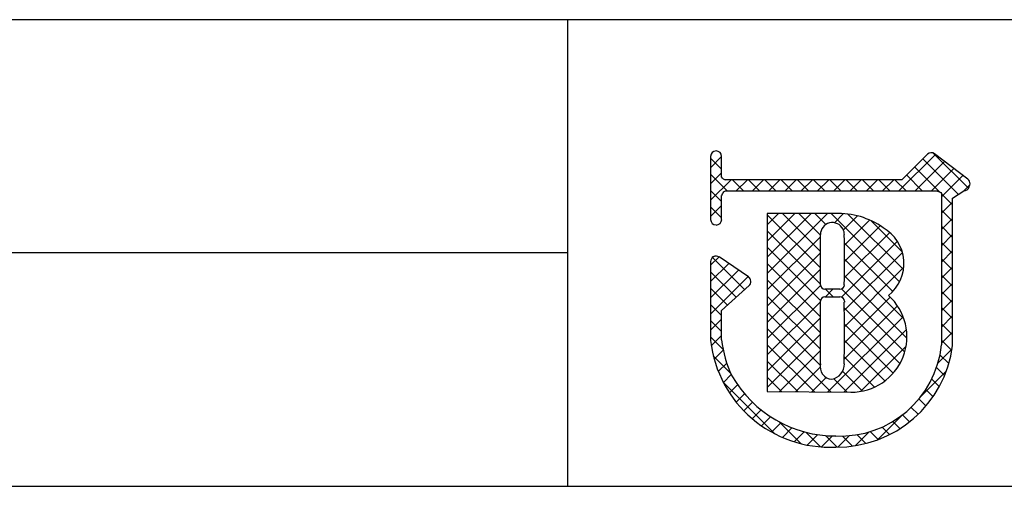
# Model space of a CAD drawing. Extents: x 0 to 280, y 0 to 192.
# Drawn here: x 180 to 206, y 0 to 13 of the extents above; entities that cross this region are included whole.
import ezdxf

# ---------------------------------------------------------------- set-up
doc = ezdxf.new("R2010")
doc.units = 0
doc.header["$MEASUREMENT"] = 0
for name, color, linetype in [('枠ライン', 1, 'Continuous'), ('枠横ライン', 9, 'Continuous'), ('注釈', 2, 'Continuous')]:
    doc.layers.add(name, color=color, linetype=linetype)

msp = doc.modelspace()

# ---------------------------------------------------------------- linework, layer by layer
at = {"layer": '枠ライン'}
for p, q in [((194.505, 12.681), (194.505, 7.5)), ((194.505, 7.5), (194.505, 0)), ((194.505, 6.341), (137.821, 6.341))]:
    msp.add_line(p, q, dxfattribs=at)
at = {"layer": '枠横ライン'}
for p, q in [((280.224, 12.681), (0, 12.682)), ((0, 0), (280.224, 0))]:
    msp.add_line(p, q, dxfattribs=at)
at = {"layer": '注釈'}
for p, q in [((198.396, 8.965), (198.396, 8.335)), ((198.696, 8.41), (198.696, 8.965)), ((204.287, 9.024), (203.589, 8.332)), ((205.387, 8.343), (204.484, 9.036)), ((198.396, 8.335), (198.396, 8.182)), ((198.723, 8.371), (198.696, 8.41)), ((203.589, 8.332), (198.794, 8.332)), ((198.396, 8.182), (198.396, 7.252)), ((198.745, 8.001), (198.798, 8.031)), ((198.798, 8.031), (203.651, 8.031)), ((203.651, 8.031), (204.539, 8.031)), ((204.539, 8.031), (204.656, 7.983)), ((204.973, 7.833), (205.277, 8.032)), ((205.423, 8.133), (205.425, 8.148)), ((205.445, 8.218), (205.445, 8.224)), ((198.696, 7.252), (198.696, 7.907)), ((204.656, 7.983), (204.672, 7.959)), ((204.672, 7.959), (204.672, 7.914)), ((204.672, 7.914), (204.672, 3.842)), ((204.972, 3.826), (204.973, 7.833)), ((201.782, 7.412), (199.937, 7.41)), ((199.937, 7.41), (199.937, 2.575)), ((199.423, 5.691), (198.631, 6.233)), ((198.396, 6.108), (198.396, 3.963)), ((198.696, 4.778), (199.439, 5.456)), ((199.489, 5.567), (199.488, 5.577)), ((201.91, 5.356), (201.502, 5.356)), ((201.502, 5.15), (201.91, 5.15)), ((202.03, 5.03), (202.03, 5.002)), ((198.695, 3.98), (198.696, 4.778)), ((199.937, 2.575), (202.203, 2.559))]:
    msp.add_line(p, q, dxfattribs=at)
at = {"layer": '注釈', "linetype": 'Continuous'}
for p, q in [((198.396, 8.659), (198.696, 8.959)), ((198.696, 8.622), (198.396, 8.922)), ((203.513, 8.031), (204.503, 9.021)), ((205.128, 7.935), (204.162, 8.901)), ((205.406, 8.099), (204.448, 9.057)), ((204.625, 7.996), (203.94, 8.681)), ((203.955, 8.031), (204.753, 8.829)), ((204.397, 8.031), (205.003, 8.638)), ((198.396, 8.217), (198.696, 8.517)), ((198.844, 8.031), (198.396, 8.48)), ((198.396, 7.775), (198.952, 8.332)), ((199.286, 8.031), (198.986, 8.332)), ((199.094, 8.031), (199.394, 8.332)), ((199.728, 8.031), (199.428, 8.332)), ((199.536, 8.031), (199.836, 8.332)), ((200.17, 8.031), (199.87, 8.332)), ((199.978, 8.031), (200.278, 8.332)), ((200.612, 8.031), (200.312, 8.332)), ((200.419, 8.031), (200.72, 8.332)), ((201.054, 8.031), (200.753, 8.332)), ((200.861, 8.031), (201.162, 8.332)), ((201.496, 8.031), (201.195, 8.332)), ((201.303, 8.031), (201.604, 8.332)), ((201.938, 8.031), (201.637, 8.332)), ((201.745, 8.031), (202.046, 8.332)), ((202.38, 8.031), (202.079, 8.332)), ((202.187, 8.031), (202.488, 8.332)), ((202.822, 8.031), (202.521, 8.332)), ((202.629, 8.031), (202.93, 8.332)), ((203.264, 8.031), (202.963, 8.332)), ((203.071, 8.031), (203.372, 8.332)), ((203.706, 8.031), (203.405, 8.332)), ((204.148, 8.031), (203.718, 8.461)), ((204.672, 7.864), (205.253, 8.446)), ((198.696, 7.738), (198.396, 8.038)), ((205.281, 8.032), (205.441, 8.192)), ((204.973, 7.648), (204.672, 7.949)), ((198.396, 7.333), (198.696, 7.633)), ((198.696, 7.296), (198.396, 7.596)), ((204.672, 7.422), (204.973, 7.723)), ((204.972, 7.207), (204.672, 7.507)), ((199.937, 5.781), (201.568, 7.412)), ((199.937, 6.665), (200.683, 7.411)), ((199.937, 6.223), (201.125, 7.411)), ((199.937, 7.107), (200.24, 7.41)), ((201.382, 5.936), (199.937, 7.381)), ((201.382, 6.378), (200.349, 7.41)), ((201.381, 6.821), (200.791, 7.411)), ((201.529, 7.115), (201.232, 7.412)), ((203.529, 5.556), (201.673, 7.412)), ((201.761, 7.163), (202.007, 7.41)), ((202.005, 6.966), (202.389, 7.349)), ((202.029, 6.548), (202.717, 7.236)), ((203.636, 5.891), (202.129, 7.398)), ((204.672, 6.98), (204.972, 7.281)), ((198.635, 7.131), (198.667, 7.163)), ((202.03, 6.106), (203.005, 7.081)), ((203.606, 6.363), (202.747, 7.222)), ((204.972, 6.765), (204.672, 7.066)), ((201.381, 5.495), (199.937, 6.939)), ((199.937, 5.339), (201.381, 6.783)), ((202.029, 5.664), (203.265, 6.9)), ((204.672, 6.538), (204.972, 6.839)), ((201.383, 5.051), (199.937, 6.497)), ((201.95, 5.143), (203.47, 6.663)), ((203.348, 5.296), (202.029, 6.614)), ((204.972, 6.323), (204.672, 6.624)), ((198.396, 6.008), (198.625, 6.236)), ((199.319, 5.347), (198.445, 6.221)), ((199.937, 4.897), (201.382, 6.342)), ((202.029, 4.78), (203.608, 6.358)), ((203.649, 4.553), (202.03, 6.172)), ((204.672, 6.096), (204.972, 6.397)), ((204.972, 5.881), (204.672, 6.182)), ((198.396, 5.566), (198.887, 6.057)), ((201.382, 4.61), (199.937, 6.055)), ((199.937, 4.455), (201.382, 5.9)), ((202.03, 4.338), (203.644, 5.952)), ((204.672, 5.654), (204.972, 5.955)), ((198.396, 5.124), (199.15, 5.878)), ((199.088, 5.136), (198.396, 5.829)), ((198.396, 4.682), (199.412, 5.698)), ((199.469, 5.639), (199.404, 5.704)), ((203.73, 4.03), (202.029, 5.73)), ((204.972, 5.439), (204.672, 5.74)), ((198.857, 4.925), (198.396, 5.387)), ((201.383, 4.167), (199.937, 5.613)), ((199.937, 4.013), (201.383, 5.459)), ((201.515, 5.15), (201.721, 5.356)), ((201.726, 5.15), (201.52, 5.356)), ((203.671, 3.647), (201.954, 5.364)), ((204.672, 5.212), (204.972, 5.513)), ((201.382, 3.726), (199.937, 5.171)), ((202.03, 3.896), (203.276, 5.143)), ((204.972, 4.997), (204.672, 5.298)), ((198.695, 4.645), (198.396, 4.945)), ((199.937, 3.571), (201.382, 5.016)), ((202.029, 3.454), (203.476, 4.901)), ((203.541, 3.335), (202.029, 4.847)), ((204.672, 4.771), (204.972, 5.071)), ((204.972, 4.556), (204.672, 4.856)), ((201.375, 3.292), (199.937, 4.729)), ((199.937, 3.129), (201.382, 4.575)), ((201.581, 2.563), (203.628, 4.61)), ((204.672, 4.329), (204.972, 4.629)), ((198.396, 4.24), (198.695, 4.539)), ((198.695, 4.203), (198.396, 4.503)), ((201.661, 2.563), (199.937, 4.288)), ((203.359, 3.075), (202.03, 4.404)), ((204.972, 4.114), (204.672, 4.414)), ((198.734, 3.722), (198.396, 4.061)), ((198.415, 3.817), (198.695, 4.097)), ((199.937, 2.687), (201.383, 4.133)), ((202.019, 2.56), (203.717, 4.258)), ((204.672, 3.887), (204.972, 4.187)), ((201.216, 2.566), (199.937, 3.846)), ((203.13, 2.862), (202.03, 3.962)), ((202.482, 2.581), (203.708, 3.806)), ((204.952, 3.692), (204.672, 3.972)), ((198.939, 3.076), (198.469, 3.545)), ((198.493, 3.454), (198.739, 3.699)), ((200.264, 2.573), (201.382, 3.691)), ((202.853, 2.697), (202.029, 3.521)), ((204.572, 3.345), (204.959, 3.732)), ((204.868, 3.333), (204.629, 3.572)), ((198.604, 3.123), (198.832, 3.35)), ((200.771, 2.569), (199.937, 3.404)), ((200.703, 2.57), (201.372, 3.238)), ((204.752, 3.008), (204.534, 3.226)), ((198.743, 2.819), (198.958, 3.034)), ((200.326, 2.572), (199.937, 2.962)), ((201.142, 2.567), (201.534, 2.959)), ((202.52, 2.588), (201.982, 3.126)), ((204.108, 2.439), (204.801, 3.132)), ((200.153, 1.419), (198.732, 2.84)), ((198.906, 2.541), (199.125, 2.76)), ((202.107, 2.559), (201.742, 2.924)), ((204.608, 2.71), (204.404, 2.914)), ((199.092, 2.284), (199.317, 2.51)), ((204.44, 2.436), (204.244, 2.632)), ((199.299, 2.05), (199.531, 2.282)), ((204.035, 1.957), (203.846, 2.146)), ((204.248, 2.186), (204.058, 2.376)), ((199.528, 1.836), (199.766, 2.075)), ((199.778, 1.644), (200.023, 1.889)), ((202.931, 1.263), (203.612, 1.943)), ((203.799, 1.751), (203.609, 1.941)), ((200.05, 1.475), (200.302, 1.727)), ((200.858, 1.156), (200.271, 1.744)), ((203.26, 1.406), (203.057, 1.609)), ((203.541, 1.567), (203.347, 1.761)), ((200.346, 1.329), (200.607, 1.589)), ((200.668, 1.209), (200.939, 1.48)), ((201.385, 1.072), (200.99, 1.466)), ((201.022, 1.121), (201.304, 1.403)), ((201.413, 1.07), (201.71, 1.367)), ((201.833, 1.065), (201.521, 1.377)), ((201.851, 1.066), (202.159, 1.374)), ((202.247, 1.093), (201.976, 1.364)), ((202.332, 1.105), (202.705, 1.478)), ((202.618, 1.165), (202.379, 1.403)), ((202.953, 1.271), (202.736, 1.488))]:
    msp.add_line(p, q, dxfattribs=at)
at = {"layer": '注釈'}
for centre, radius, start, end in [((198.546, 8.965), 0.15, 90.021, 179.979), ((198.546, 8.965), 0.15, 0.087, 90.045), ((204.393, 8.917), 0.15, 52.483, 134.707), ((198.83, 8.483), 0.155, 226.432, 256.736), ((205.295, 8.224), 0.151, 359.869, 52.333), ((205.283, 8.179), 0.147, 267.731, 341.814), ((205.298, 8.223), 0.147, 329.73, 358.23), ((198.911, 7.856), 0.22, 138.773, 166.596), ((198.546, 7.252), 0.15, 179.955, 269.913), ((198.546, 7.252), 0.151, 270.119, 359.881), ((201.871, 5.316), 2.098, 54.718, 92.419), ((201.706, 6.843), 0.324, 26.876, 180.675), ((201.69, 6.84), 0.34, 359.926, 26.167), ((202.535, 6.058), 1.114, 308.525, 60.577), ((-139.714, 6.158), 341.096, 359.885, 0.115), ((-139.066, 6.158), 341.096, 359.885, 0.115), ((198.547, 6.108), 0.152, 118.199, 179.917), ((198.546, 6.108), 0.15, 55.621, 117.765), ((199.337, 5.567), 0.151, 3.93, 55.523), ((199.338, 5.568), 0.151, 312.334, 359.774), ((201.502, 5.475), 0.12, 180.021, 269.979), ((201.91, 5.476), 0.12, 270.119, 359.881), ((201.502, 5.03), 0.12, 90.119, 179.881), ((201.91, 5.03), 0.12, 0.021, 89.979), ((202.224, 4.065), 1.506, 269.228, 48.115), ((-224.126, 4.179), 425.509, 359.885, 0.115), ((-216.502, 4.165), 418.532, 359.885, 0.115), ((201.639, 4.326), 3.264, 186.386, 272.8), ((201.656, 4.292), 2.977, 186.022, 205.683), ((201.917, 4.134), 2.77, 267.525, 353.939), ((201.832, 4.232), 3.167, 269.408, 352.635), ((201.709, 3.247), 0.337, 166.149, 266.843), ((201.615, 3.319), 0.415, 280.495, 1.309), ((201.789, 4.609), 3.242, 209.709, 270.147)]:
    msp.add_arc(centre, radius, start, end, dxfattribs=at)

doc.saveas('drawing.dxf')
